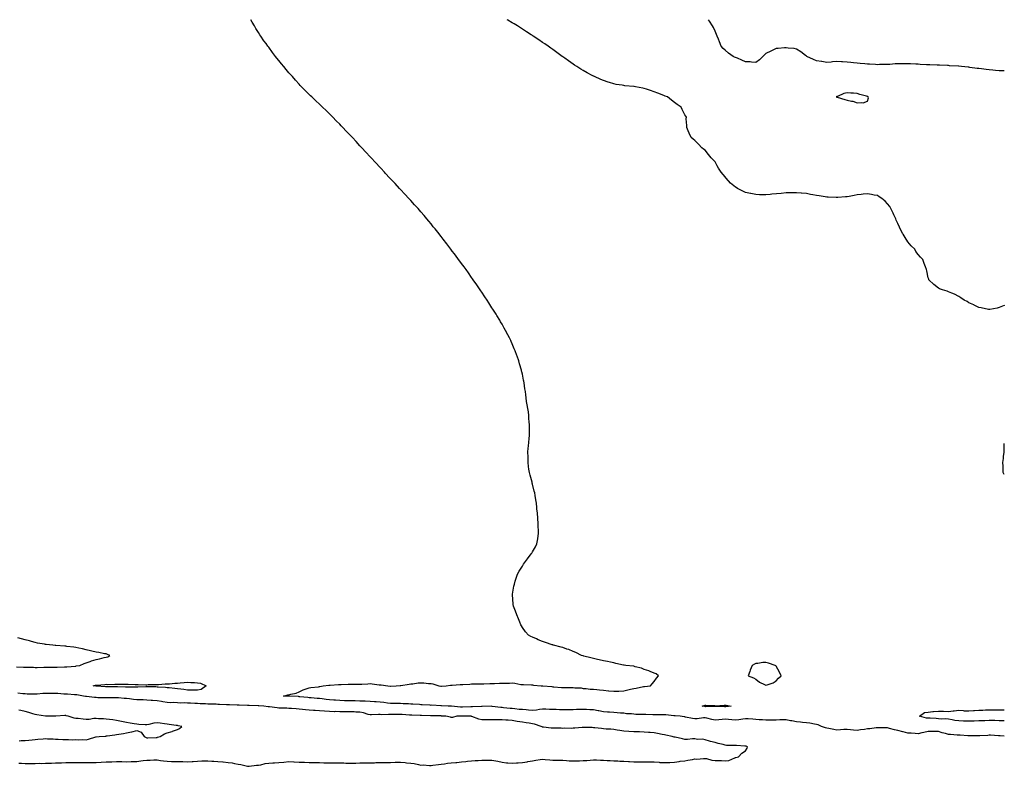
# Model space of a CAD drawing. Units: inches. Extents: x 942083 to 944723, y 7297898 to 7300538.
# Drawn here: x 943753 to 944723, y 7299803 to 7300538 of the extents above; entities that cross this region are included whole.
import ezdxf

# ---------------------------------------------------------------- set-up
doc = ezdxf.new("R2010")
doc.units = ezdxf.units.IN
doc.header["$MEASUREMENT"] = 0
doc.layers.add('Contour_94207297', color=7, linetype='Continuous', true_color=0xf240a1)

msp = doc.modelspace()

# ---------------------------------------------------------------- linework, layer by layer
at = {"layer": 'Contour_94207297'}
for points in [[(944723, 7299832.4, 3241), (944718.78, 7299832.65, 3241), (944718.05, 7299832.71, 3241), (944717.21, 7299832.76, 3241), (944709.33, 7299833.2, 3241), (944708.05, 7299833.27, 3241), (944706.82, 7299833.15, 3241), (944698.99, 7299832.86, 3241), (944698.05, 7299832.78, 3241), (944697.22, 7299832.75, 3241), (944688.89, 7299832.76, 3241), (944688.05, 7299832.73, 3241), (944687.18, 7299832.79, 3241), (944679.39, 7299833.26, 3241), (944678.05, 7299833.34, 3241), (944676.45, 7299833.52, 3241), (944670.01, 7299833.88, 3241), (944668.05, 7299834.14, 3241), (944665, 7299834.97, 3241), (944661.83, 7299835.7, 3241), (944658.05, 7299836.85, 3241), (944653.08, 7299836.95, 3241), (944653, 7299836.97, 3241), (944648.05, 7299837.11, 3241), (944643.85, 7299836.12, 3241), (944641.75, 7299835.62, 3241), (944638.05, 7299834.75, 3241), (944635.02, 7299834.95, 3241), (944631.36, 7299835.23, 3241), (944628.05, 7299835.45, 3241), (944623.34, 7299836.63, 3241), (944622.87, 7299836.74, 3241), (944618.05, 7299837.96, 3241), (944614.89, 7299838.76, 3241), (944610.02, 7299839.95, 3241), (944608.05, 7299840.44, 3241), (944606.59, 7299840.46, 3241), (944599.38, 7299840.59, 3241), (944598.05, 7299840.6, 3241), (944596.73, 7299840.6, 3241), (944590.51, 7299839.46, 3241), (944588.05, 7299839.46, 3241), (944585.19, 7299839.06, 3241), (944581.43, 7299838.54, 3241), (944578.05, 7299838.05, 3241), (944574.51, 7299838.38, 3241), (944571.38, 7299838.59, 3241), (944568.05, 7299838.88, 3241), (944564.95, 7299838.82, 3241), (944561.52, 7299838.45, 3241), (944558.05, 7299838.4, 3241), (944555.07, 7299838.94, 3241), (944549.99, 7299839.98, 3241), (944548.05, 7299840.35, 3241), (944546.68, 7299840.55, 3241), (944542.92, 7299841.92, 3241), (944539.54, 7299843.41, 3241), (944538.05, 7299843.84, 3241), (944535.8, 7299844.17, 3241), (944531.37, 7299845.24, 3241), (944528.05, 7299845.62, 3241), (944524.01, 7299845.96, 3241), (944522.15, 7299846.02, 3241), (944518.05, 7299846.41, 3241), (944513.45, 7299847.32, 3241), (944512.45, 7299847.52, 3241), (944508.05, 7299848.38, 3241), (944504.44, 7299848.31, 3241), (944501.63, 7299848.34, 3241), (944498.05, 7299848.25, 3241), (944494.41, 7299848.28, 3241), (944491.79, 7299848.18, 3241), (944488.05, 7299848.21, 3241), (944484.7, 7299848.57, 3241), (944481.39, 7299848.58, 3241), (944478.05, 7299848.88, 3241), (944475.13, 7299849, 3241), (944470.52, 7299849.45, 3241), (944468.05, 7299849.56, 3241), (944465.37, 7299849.24, 3241), (944461.51, 7299848.46, 3241), (944458.05, 7299848.13, 3241), (944454.48, 7299848.35, 3241), (944451.13, 7299848.84, 3241), (944448.05, 7299849.07, 3241), (944444.98, 7299848.85, 3241), (944441.54, 7299848.43, 3241), (944438.05, 7299848.23, 3241), (944434.85, 7299848.72, 3241), (944429.81, 7299850.16, 3241), (944428.05, 7299850.5, 3241), (944426.52, 7299850.39, 3241), (944420.46, 7299849.51, 3241), (944418.05, 7299849.35, 3241), (944415.79, 7299849.66, 3241), (944408.8, 7299851.17, 3241), (944408.05, 7299851.29, 3241), (944407.49, 7299851.36, 3241), (944403.66, 7299851.92, 3241), (944398.56, 7299852.43, 3241), (944398.05, 7299852.46, 3241), (944397.47, 7299852.5, 3241), (944389.39, 7299853.26, 3241), (944388.05, 7299853.33, 3241), (944386.68, 7299853.29, 3241), (944379.62, 7299853.49, 3241), (944378.05, 7299853.44, 3241), (944376.51, 7299853.46, 3241), (944369.78, 7299853.65, 3241), (944368.05, 7299853.67, 3241), (944366.22, 7299853.75, 3241), (944359.92, 7299853.8, 3241), (944358.05, 7299853.88, 3241), (944355.76, 7299854.21, 3241), (944350.62, 7299854.49, 3241), (944348.05, 7299854.94, 3241), (944344.82, 7299855.15, 3241), (944341.62, 7299855.49, 3241), (944338.05, 7299855.71, 3241), (944334.03, 7299855.94, 3241), (944332.05, 7299855.92, 3241), (944328.05, 7299856.19, 3241), (944323.43, 7299857.3, 3241), (944322.6, 7299857.37, 3241), (944318.05, 7299858.21, 3241), (944314.47, 7299858.34, 3241), (944311.41, 7299858.56, 3241), (944308.05, 7299858.68, 3241), (944304.76, 7299858.63, 3241), (944301.46, 7299858.51, 3241), (944298.05, 7299858.45, 3241), (944294.56, 7299858.43, 3241), (944291.59, 7299858.38, 3241), (944288.05, 7299858.37, 3241), (944284.56, 7299858.43, 3241), (944281.41, 7299858.56, 3241), (944278.05, 7299858.64, 3241), (944274.83, 7299858.7, 3241), (944271.04, 7299858.93, 3241), (944268.05, 7299859, 3241), (944264.84, 7299858.71, 3241), (944261.92, 7299858.05, 3241), (944258.05, 7299857.79, 3241), (944254.17, 7299858.04, 3241), (944251.73, 7299858.24, 3241), (944248.05, 7299858.49, 3241), (944244.93, 7299858.8, 3241), (944240.6, 7299859.37, 3241), (944238.05, 7299859.63, 3241), (944235.9, 7299859.77, 3241), (944229.53, 7299860.44, 3241), (944228.05, 7299860.53, 3241), (944226.76, 7299860.63, 3241), (944218.23, 7299861.74, 3241), (944218.05, 7299861.76, 3241), (944217.89, 7299861.76, 3241), (944208.31, 7299861.66, 3241), (944207.79, 7299861.66, 3241), (944198.76, 7299861.21, 3241), (944198.05, 7299861.23, 3241), (944197.36, 7299861.23, 3241), (944188.99, 7299860.98, 3241), (944188.05, 7299860.98, 3241), (944187.12, 7299860.99, 3241), (944178.2, 7299861.77, 3241), (944178.05, 7299861.77, 3241), (944177.91, 7299861.78, 3241), (944175.02, 7299861.92, 3241), (944168.47, 7299862.34, 3241), (944168.05, 7299862.34, 3241), (944167.65, 7299862.32, 3241), (944158.89, 7299862.76, 3241), (944158.05, 7299862.73, 3241), (944157.22, 7299862.75, 3241), (944149.39, 7299863.26, 3241), (944148.05, 7299863.3, 3241), (944146.57, 7299863.4, 3241), (944139.99, 7299863.86, 3241), (944138.05, 7299864, 3241), (944135.84, 7299864.13, 3241), (944130.49, 7299864.36, 3241), (944128.05, 7299864.51, 3241), (944125.48, 7299864.49, 3241), (944120.61, 7299864.48, 3241), (944118.05, 7299864.46, 3241), (944115.12, 7299864.85, 3241), (944111.52, 7299865.39, 3241), (944108.05, 7299865.83, 3241), (944103.88, 7299866.09, 3241), (944102.37, 7299866.24, 3241), (944098.05, 7299866.48, 3241), (944093.27, 7299866.7, 3241), (944092.84, 7299866.71, 3241), (944088.05, 7299866.94, 3241), (944083.18, 7299867.05, 3241), (944082.91, 7299867.06, 3241), (944078.05, 7299867.16, 3241), (944073.38, 7299867.25, 3241), (944072.7, 7299867.27, 3241), (944068.05, 7299867.36, 3241), (944063.81, 7299867.68, 3241), (944062.13, 7299867.84, 3241), (944058.05, 7299868.16, 3241), (944054.66, 7299868.53, 3241), (944050.82, 7299869.15, 3241), (944048.05, 7299869.48, 3241), (944045.76, 7299869.63, 3241), (944039.85, 7299870.12, 3241), (944038.05, 7299870.25, 3241), (944036.51, 7299870.38, 3241), (944028.76, 7299871.21, 3241), (944028.05, 7299871.27, 3241), (944027.42, 7299871.3, 3241), (944018.32, 7299871.65, 3241), (944018.05, 7299871.67, 3241), (944017.81, 7299871.68, 3241), (944012.75, 7299871.92, 3241), (944016.97, 7299873, 3241), (944018.05, 7299873.19, 3241), (944019.84, 7299873.71, 3241), (944025.13, 7299874.84, 3241), (944028.05, 7299875.89, 3241), (944032.05, 7299877.92, 3241), (944034.97, 7299878.84, 3241), (944038.05, 7299880.05, 3241), (944039.54, 7299880.43, 3241), (944047.18, 7299881.05, 3241), (944048.05, 7299881.22, 3241), (944048.55, 7299881.42, 3241), (944051.8, 7299881.92, 3241), (944057.43, 7299882.54, 3241), (944058.05, 7299882.56, 3241), (944058.73, 7299882.6, 3241), (944066.77, 7299883.2, 3241), (944068.05, 7299883.28, 3241), (944069.44, 7299883.31, 3241), (944076.44, 7299883.53, 3241), (944078.05, 7299883.57, 3241), (944079.71, 7299883.58, 3241), (944086.37, 7299883.6, 3241), (944088.05, 7299883.6, 3241), (944089.77, 7299883.64, 3241), (944095.9, 7299884.07, 3241), (944098.05, 7299884.12, 3241), (944100.08, 7299883.95, 3241), (944106.94, 7299883.03, 3241), (944108.05, 7299882.93, 3241), (944109.01, 7299882.88, 3241), (944115.39, 7299881.92, 3241), (944117.82, 7299881.69, 3241), (944118.05, 7299881.7, 3241), (944118.27, 7299881.7, 3241), (944123.82, 7299881.92, 3241), (944127.75, 7299882.22, 3241), (944128.05, 7299882.25, 3241), (944128.42, 7299882.29, 3241), (944136.36, 7299883.61, 3241), (944138.05, 7299883.76, 3241), (944140.06, 7299883.93, 3241), (944145.21, 7299884.76, 3241), (944148.05, 7299884.97, 3241), (944150.91, 7299884.78, 3241), (944155.67, 7299884.3, 3241), (944158.05, 7299884.15, 3241), (944159.94, 7299883.81, 3241), (944165.7, 7299881.92, 3241), (944167.7, 7299881.57, 3241), (944168.05, 7299881.51, 3241), (944168.46, 7299881.51, 3241), (944173.05, 7299881.92, 3241), (944177.34, 7299882.63, 3241), (944178.05, 7299882.7, 3241), (944178.89, 7299882.76, 3241), (944186.85, 7299883.12, 3241), (944188.05, 7299883.2, 3241), (944189.44, 7299883.31, 3241), (944196.32, 7299883.65, 3241), (944198.05, 7299883.79, 3241), (944199.95, 7299883.82, 3241), (944206.07, 7299883.9, 3241), (944208.05, 7299883.94, 3241), (944210.2, 7299884.07, 3241), (944215.88, 7299884.09, 3241), (944218.05, 7299884.22, 3241), (944220.52, 7299884.39, 3241), (944225.52, 7299884.45, 3241), (944228.05, 7299884.64, 3241), (944230.81, 7299884.68, 3241), (944235.28, 7299884.69, 3241), (944238.05, 7299884.74, 3241), (944240.65, 7299884.52, 3241), (944246.65, 7299883.32, 3241), (944248.05, 7299883.16, 3241), (944249.24, 7299883.11, 3241), (944257.08, 7299882.89, 3241), (944258.05, 7299882.85, 3241), (944258.88, 7299882.75, 3241), (944266.54, 7299881.92, 3241), (944267.99, 7299881.86, 3241), (944268.05, 7299881.86, 3241), (944268.12, 7299881.85, 3241), (944277.26, 7299881.13, 3241), (944278.05, 7299881.03, 3241), (944279.05, 7299880.92, 3241), (944286.57, 7299880.44, 3241), (944288.05, 7299880.25, 3241), (944289.7, 7299880.27, 3241), (944296.57, 7299880.44, 3241), (944298.05, 7299880.46, 3241), (944299.85, 7299880.12, 3241), (944305.98, 7299879.85, 3241), (944308.05, 7299879.29, 3241), (944310.79, 7299879.18, 3241), (944314.95, 7299878.82, 3241), (944318.05, 7299878.71, 3241), (944321.59, 7299878.38, 3241), (944324.16, 7299878.03, 3241), (944328.05, 7299877.7, 3241), (944332.8, 7299877.17, 3241), (944333.24, 7299877.11, 3241), (944338.05, 7299876.62, 3241), (944342.9, 7299876.77, 3241), (944343.19, 7299876.78, 3241), (944348.05, 7299876.93, 3241), (944351.97, 7299878, 3241), (944354.78, 7299878.65, 3241), (944358.05, 7299879.48, 3241), (944360.18, 7299879.79, 3241), (944367.44, 7299881.31, 3241), (944368.05, 7299881.41, 3241), (944368.54, 7299881.43, 3241), (944374.23, 7299881.92, 3241), (944376.12, 7299883.85, 3241), (944378.05, 7299886.06, 3241), (944380.34, 7299889.63, 3241), (944382.07, 7299891.92, 3241), (944379.77, 7299893.64, 3241), (944378.05, 7299894.39, 3241), (944373.95, 7299896.02, 3241), (944372.71, 7299896.58, 3241), (944368.05, 7299898.11, 3241), (944365.5, 7299899.37, 3241), (944359.19, 7299900.78, 3241), (944358.05, 7299901.17, 3241), (944357.43, 7299901.3, 3241), (944349.93, 7299901.92, 3241), (944348.33, 7299902.2, 3241), (944348.05, 7299902.24, 3241), (944347.63, 7299902.34, 3241), (944340.19, 7299904.06, 3241), (944338.05, 7299904.53, 3241), (944334.8, 7299905.17, 3241), (944331.88, 7299905.75, 3241), (944328.05, 7299906.49, 3241), (944323.73, 7299907.6, 3241), (944321.99, 7299907.98, 3241), (944318.05, 7299908.93, 3241), (944315.69, 7299909.56, 3241), (944308.77, 7299911.2, 3241), (944308.05, 7299911.38, 3241), (944307.67, 7299911.54, 3241), (944306.37, 7299911.92, 3241), (944300.84, 7299914.71, 3241), (944298.05, 7299915.77, 3241), (944293.74, 7299917.61, 3241), (944291.76, 7299918.21, 3241), (944288.05, 7299919.56, 3241), (944286.23, 7299920.1, 3241), (944278.85, 7299921.92, 3241), (944278.29, 7299922.16, 3241), (944278.05, 7299922.26, 3241), (944277.53, 7299922.44, 3241), (944270.88, 7299924.75, 3241), (944268.05, 7299925.72, 3241), (944263.5, 7299927.37, 3241), (944261.86, 7299928.11, 3241), (944258.05, 7299929.72, 3241), (944256.56, 7299930.43, 3241), (944254.24, 7299931.92, 3241), (944251.21, 7299935.08, 3241), (944248.05, 7299939.32, 3241), (944247.05, 7299940.92, 3241), (944246.56, 7299941.92, 3241), (944245.48, 7299944.49, 3241), (944244.11, 7299947.98, 3241), (944242.45, 7299951.92, 3241), (944241.45, 7299955.32, 3241), (944239.44, 7299960.53, 3241), (944238.96, 7299961.92, 3241), (944238.93, 7299962.8, 3241), (944238.26, 7299971.71, 3241), (944238.25, 7299971.92, 3241), (944238.28, 7299972.15, 3241), (944239.77, 7299980.2, 3241), (944240.15, 7299981.92, 3241), (944241.05, 7299984.92, 3241), (944241.99, 7299987.98, 3241), (944243.25, 7299991.92, 3241), (944245.01, 7299994.96, 3241), (944248.05, 7299999.92, 3241), (944248.82, 7300001.15, 3241), (944249.27, 7300001.92, 3241), (944253.05, 7300006.92, 3241), (944256.86, 7300011.92, 3241), (944257.32, 7300012.65, 3241), (944258.05, 7300013.99, 3241), (944261, 7300018.97, 3241), (944262.39, 7300021.92, 3241), (944263.28, 7300026.69, 3241), (944263.32, 7300027.19, 3241), (944264.01, 7300031.92, 3241), (944263.87, 7300036.1, 3241), (944263.74, 7300037.61, 3241), (944263.66, 7300041.92, 3241), (944263.35, 7300046.62, 3241), (944263.28, 7300047.15, 3241), (944262.89, 7300051.92, 3241), (944262.46, 7300056.33, 3241), (944262.38, 7300057.59, 3241), (944261.96, 7300061.92, 3241), (944261.35, 7300065.22, 3241), (944260.7, 7300069.27, 3241), (944260.26, 7300071.92, 3241), (944259.81, 7300073.68, 3241), (944258.05, 7300080.52, 3241), (944257.77, 7300081.64, 3241), (944257.7, 7300081.92, 3241), (944257.58, 7300082.39, 3241), (944255.67, 7300089.54, 3241), (944255.05, 7300091.92, 3241), (944254.56, 7300095.41, 3241), (944254.19, 7300098.06, 3241), (944253.62, 7300101.92, 3241), (944253.62, 7300107.49, 3241), (944253.6, 7300111.92, 3241), (944253.9, 7300116.07, 3241), (944254.09, 7300117.96, 3241), (944254.44, 7300121.92, 3241), (944254.7, 7300125.27, 3241), (944255.02, 7300128.89, 3241), (944255.25, 7300131.92, 3241), (944255.1, 7300134.87, 3241), (944255.05, 7300138.92, 3241), (944254.87, 7300141.92, 3241), (944254.57, 7300145.4, 3241), (944254.4, 7300148.27, 3241), (944254.01, 7300151.92, 3241), (944253.22, 7300156.75, 3241), (944253.18, 7300157.05, 3241), (944252.28, 7300161.92, 3241), (944251.82, 7300165.69, 3241), (944251.41, 7300168.56, 3241), (944250.99, 7300171.92, 3241), (944250.62, 7300174.49, 3241), (944249.75, 7300180.22, 3241), (944249.51, 7300181.92, 3241), (944249.27, 7300183.14, 3241), (944248.05, 7300188.84, 3241), (944247.47, 7300191.34, 3241), (944247.35, 7300191.92, 3241), (944247.05, 7300192.92, 3241), (944245.36, 7300199.23, 3241), (944244.59, 7300201.92, 3241), (944242.84, 7300206.71, 3241), (944242.58, 7300207.39, 3241), (944240.89, 7300211.92, 3241), (944240.09, 7300213.96, 3241), (944238.05, 7300218.82, 3241), (944237.11, 7300220.98, 3241), (944236.65, 7300221.92, 3241), (944235.23, 7300224.74, 3241), (944233.76, 7300227.63, 3241), (944231.46, 7300231.92, 3241), (944230.27, 7300234.14, 3241), (944228.05, 7300237.99, 3241), (944226.62, 7300240.49, 3241), (944225.76, 7300241.92, 3241), (944222.84, 7300246.71, 3241), (944222.11, 7300247.86, 3241), (944219.56, 7300251.92, 3241), (944218.98, 7300252.85, 3241), (944218.05, 7300254.33, 3241), (944215.12, 7300258.99, 3241), (944213.28, 7300261.92, 3241), (944211.17, 7300265.05, 3241), (944208.05, 7300269.67, 3241), (944207.13, 7300271, 3241), (944206.54, 7300271.92, 3241), (944203.05, 7300276.92, 3241), (944199.64, 7300281.92, 3241), (944199, 7300282.87, 3241), (944198.05, 7300284.21, 3241), (944194.83, 7300288.7, 3241), (944192.58, 7300291.92, 3241), (944190.62, 7300294.49, 3241), (944188.05, 7300298.01, 3241), (944186.38, 7300300.25, 3241), (944185.18, 7300301.92, 3241), (944182.13, 7300306, 3241), (944178.05, 7300311.46, 3241), (944177.85, 7300311.72, 3241), (944177.7, 7300311.92, 3241), (944176.55, 7300313.42, 3241), (944173.51, 7300317.38, 3241), (944170.09, 7300321.92, 3241), (944169.17, 7300323.04, 3241), (944168.05, 7300324.53, 3241), (944164.74, 7300328.61, 3241), (944162.12, 7300331.92, 3241), (944160.27, 7300334.14, 3241), (944158.05, 7300336.85, 3241), (944155.75, 7300339.62, 3241), (944153.86, 7300341.92, 3241), (944151.21, 7300345.08, 3241), (944148.05, 7300348.77, 3241), (944146.56, 7300350.43, 3241), (944145.25, 7300351.92, 3241), (944141.78, 7300355.65, 3241), (944138.05, 7300359.89, 3241), (944137.09, 7300360.96, 3241), (944136.22, 7300361.92, 3241), (944132.24, 7300366.11, 3241), (944128.05, 7300370.62, 3241), (944127.42, 7300371.29, 3241), (944126.86, 7300371.92, 3241), (944122.68, 7300376.55, 3241), (944118.05, 7300381.4, 3241), (944117.8, 7300381.67, 3241), (944117.57, 7300381.92, 3241), (944112.99, 7300386.86, 3241), (944112.05, 7300387.92, 3241), (944108.51, 7300391.92, 3241), (944108.28, 7300392.15, 3241), (944108.05, 7300392.42, 3241), (944103.36, 7300397.23, 3241), (944099.1, 7300401.92, 3241), (944098.58, 7300402.45, 3241), (944098.05, 7300403.01, 3241), (944093.66, 7300407.53, 3241), (944089.76, 7300411.92, 3241), (944088.93, 7300412.8, 3241), (944088.05, 7300413.78, 3241), (944084.12, 7300417.99, 3241), (944080.55, 7300421.92, 3241), (944079.33, 7300423.2, 3241), (944078.05, 7300424.61, 3241), (944074.48, 7300428.35, 3241), (944071.23, 7300431.92, 3241), (944069.62, 7300433.49, 3241), (944068.05, 7300435.1, 3241), (944064.64, 7300438.51, 3241), (944061.38, 7300441.92, 3241), (944059.66, 7300443.53, 3241), (944058.05, 7300445.14, 3241), (944054.59, 7300448.46, 3241), (944051.2, 7300451.92, 3241), (944049.54, 7300453.41, 3241), (944048.05, 7300454.85, 3241), (944044.37, 7300458.24, 3241), (944040.68, 7300461.92, 3241), (944039.29, 7300463.16, 3241), (944038.05, 7300464.35, 3241), (944034.19, 7300468.06, 3241), (944030.48, 7300471.92, 3241), (944029.24, 7300473.11, 3241), (944028.05, 7300474.39, 3241), (944024.47, 7300478.34, 3241), (944021.44, 7300481.92, 3241), (944019.81, 7300483.68, 3241), (944018.05, 7300485.71, 3241), (944015.17, 7300489.04, 3241), (944012.88, 7300491.92, 3241), (944010.64, 7300494.51, 3241), (944008.05, 7300497.75, 3241), (944006.19, 7300500.06, 3241), (944004.87, 7300501.92, 3241), (944001.85, 7300505.72, 3241), (943998.05, 7300510.94, 3241), (943997.64, 7300511.51, 3241), (943997.37, 7300511.92, 3241), (943995.55, 7300514.42, 3241), (943993.43, 7300517.3, 3241), (943990.3, 7300521.92, 3241), (943989.37, 7300523.24, 3241), (943988.05, 7300525.29, 3241), (943985.43, 7300529.3, 3241), (943983.94, 7300531.92, 3241), (943981.74, 7300535.61, 3241), (943980.45, 7300538, 3241)], [(944723, 7300256.72, 3240), (944722.76, 7300256.63, 3240), (944718.05, 7300254.46, 3240), (944716.05, 7300253.92, 3240), (944708.76, 7300252.63, 3240), (944708.05, 7300252.49, 3240), (944707.36, 7300252.61, 3240), (944700.28, 7300254.15, 3240), (944698.05, 7300254.49, 3240), (944693.14, 7300257.01, 3240), (944692.84, 7300257.13, 3240), (944688.05, 7300259.3, 3240), (944686.48, 7300260.35, 3240), (944683.54, 7300261.92, 3240), (944680.31, 7300264.18, 3240), (944678.05, 7300265.34, 3240), (944673.76, 7300267.63, 3240), (944671.44, 7300268.53, 3240), (944668.05, 7300270, 3240), (944666.67, 7300270.54, 3240), (944662.11, 7300271.92, 3240), (944659.23, 7300273.1, 3240), (944658.05, 7300273.59, 3240), (944653.41, 7300277.28, 3240), (944648.76, 7300281.92, 3240), (944648.53, 7300282.4, 3240), (944648.05, 7300283.92, 3240), (944646.66, 7300290.53, 3240), (944646.48, 7300291.92, 3240), (944645.48, 7300294.49, 3240), (944644.03, 7300297.9, 3240), (944642.59, 7300301.92, 3240), (944640.35, 7300304.22, 3240), (944638.05, 7300306.8, 3240), (944635.94, 7300309.81, 3240), (944634.72, 7300311.92, 3240), (944631.33, 7300315.2, 3240), (944628.05, 7300319.31, 3240), (944626.96, 7300320.83, 3240), (944626.37, 7300321.92, 3240), (944623.25, 7300326.72, 3240), (944623.09, 7300326.96, 3240), (944620.39, 7300331.92, 3240), (944619.65, 7300333.52, 3240), (944618.05, 7300337.22, 3240), (944616.59, 7300340.46, 3240), (944616, 7300341.92, 3240), (944614.24, 7300345.73, 3240), (944613.51, 7300347.38, 3240), (944611.3, 7300351.92, 3240), (944610.08, 7300353.95, 3240), (944608.05, 7300356.78, 3240), (944605.45, 7300359.32, 3240), (944602.24, 7300361.92, 3240), (944599.83, 7300363.7, 3240), (944598.05, 7300364.73, 3240), (944594.63, 7300365.34, 3240), (944592.04, 7300365.91, 3240), (944588.05, 7300366.53, 3240), (944583.95, 7300366.02, 3240), (944582, 7300365.87, 3240), (944578.05, 7300365.42, 3240), (944575.12, 7300364.85, 3240), (944570.12, 7300363.99, 3240), (944568.05, 7300363.6, 3240), (944566.51, 7300363.46, 3240), (944558.96, 7300362.83, 3240), (944558.05, 7300362.74, 3240), (944557.18, 7300362.79, 3240), (944549.39, 7300363.26, 3240), (944548.05, 7300363.34, 3240), (944546.36, 7300363.61, 3240), (944540.68, 7300364.55, 3240), (944538.05, 7300364.99, 3240), (944534.36, 7300365.61, 3240), (944532.13, 7300366, 3240), (944528.05, 7300366.71, 3240), (944523.25, 7300367.12, 3240), (944522.83, 7300367.14, 3240), (944518.05, 7300367.58, 3240), (944513.64, 7300367.51, 3240), (944512.52, 7300367.45, 3240), (944508.05, 7300367.36, 3240), (944503.07, 7300366.9, 3240), (944503.02, 7300366.89, 3240), (944493.87, 7300366.1, 3240), (944492.11, 7300365.98, 3240), (944488.05, 7300365.62, 3240), (944484.32, 7300365.65, 3240), (944481.79, 7300365.66, 3240), (944478.05, 7300365.69, 3240), (944473.27, 7300366.7, 3240), (944472.89, 7300366.76, 3240), (944468.05, 7300367.82, 3240), (944465.22, 7300369.09, 3240), (944460.03, 7300371.92, 3240), (944458.75, 7300372.62, 3240), (944458.05, 7300373.1, 3240), (944453.26, 7300377.13, 3240), (944448.95, 7300381.92, 3240), (944448.55, 7300382.42, 3240), (944448.05, 7300383.14, 3240), (944444.09, 7300387.96, 3240), (944441.42, 7300391.92, 3240), (944440.17, 7300394.04, 3240), (944438.05, 7300397.87, 3240), (944436, 7300399.87, 3240), (944434.09, 7300401.92, 3240), (944431.43, 7300405.3, 3240), (944428.05, 7300409.57, 3240), (944426.68, 7300410.55, 3240), (944424.92, 7300411.92, 3240), (944421.55, 7300415.42, 3240), (944418.05, 7300418.91, 3240), (944416.33, 7300420.2, 3240), (944414.36, 7300421.92, 3240), (944412.44, 7300426.31, 3240), (944411.51, 7300428.46, 3240), (944410, 7300431.92, 3240), (944410.09, 7300433.96, 3240), (944409.63, 7300440.34, 3240), (944409.69, 7300441.92, 3240), (944409.09, 7300442.96, 3240), (944408.05, 7300444.22, 3240), (944405.67, 7300449.54, 3240), (944404.51, 7300451.92, 3240), (944400.64, 7300454.51, 3240), (944398.05, 7300456.54, 3240), (944394.99, 7300458.86, 3240), (944390.97, 7300461.92, 3240), (944388.9, 7300462.77, 3240), (944388.05, 7300463.17, 3240), (944385.99, 7300463.98, 3240), (944381.71, 7300465.58, 3240), (944378.05, 7300467.07, 3240), (944374.37, 7300468.24, 3240), (944370.4, 7300469.57, 3240), (944368.05, 7300470.35, 3240), (944366.67, 7300470.54, 3240), (944359.51, 7300471.92, 3240), (944358.24, 7300472.11, 3240), (944358.05, 7300472.14, 3240), (944357.79, 7300472.18, 3240), (944349.13, 7300473, 3240), (944348.05, 7300473.17, 3240), (944346.53, 7300473.44, 3240), (944340.42, 7300474.29, 3240), (944338.05, 7300474.74, 3240), (944333.86, 7300476.11, 3240), (944332.62, 7300476.49, 3240), (944328.05, 7300478.04, 3240), (944325.31, 7300479.18, 3240), (944319.25, 7300481.92, 3240), (944318.41, 7300482.28, 3240), (944318.05, 7300482.45, 3240), (944316.93, 7300483.04, 3240), (944311.83, 7300485.7, 3240), (944308.05, 7300487.85, 3240), (944305.56, 7300489.43, 3240), (944301.82, 7300491.92, 3240), (944299.51, 7300493.38, 3240), (944298.05, 7300494.35, 3240), (944293.59, 7300497.46, 3240), (944289.82, 7300500.15, 3240), (944288.05, 7300501.41, 3240), (944287.76, 7300501.63, 3240), (944287.37, 7300501.92, 3240), (944281.94, 7300505.81, 3240), (944278.05, 7300508.59, 3240), (944276.11, 7300509.98, 3240), (944273.36, 7300511.92, 3240), (944270.21, 7300514.08, 3240), (944268.05, 7300515.54, 3240), (944264.25, 7300518.12, 3240), (944258.73, 7300521.92, 3240), (944258.32, 7300522.19, 3240), (944258.05, 7300522.37, 3240), (944256.8, 7300523.17, 3240), (944252.23, 7300526.1, 3240), (944248.05, 7300528.79, 3240), (944246.15, 7300530.02, 3240), (944243.11, 7300531.92, 3240), (944239.97, 7300533.84, 3240), (944238.05, 7300535.02, 3240), (944233.76, 7300537.63, 3240), (944233.15, 7300538, 3240)], [(944723, 7300487.61, 3239), (944722.37, 7300487.6, 3239), (944718.05, 7300487.7, 3239), (944714.19, 7300488.06, 3239), (944711.77, 7300488.2, 3239), (944708.05, 7300488.52, 3239), (944705.08, 7300488.95, 3239), (944700.49, 7300489.48, 3239), (944698.05, 7300489.81, 3239), (944696.2, 7300490.07, 3239), (944688.92, 7300491.05, 3239), (944688.05, 7300491.18, 3239), (944687.38, 7300491.25, 3239), (944680.94, 7300491.92, 3239), (944678.32, 7300492.19, 3239), (944678.05, 7300492.22, 3239), (944677.73, 7300492.24, 3239), (944668.84, 7300492.71, 3239), (944668.05, 7300492.78, 3239), (944667.12, 7300492.85, 3239), (944659.2, 7300493.07, 3239), (944658.05, 7300493.16, 3239), (944656.72, 7300493.25, 3239), (944649.58, 7300493.45, 3239), (944648.05, 7300493.55, 3239), (944646.34, 7300493.63, 3239), (944640.11, 7300493.98, 3239), (944638.05, 7300494.08, 3239), (944635.81, 7300494.16, 3239), (944630.63, 7300494.5, 3239), (944628.05, 7300494.59, 3239), (944625.41, 7300494.56, 3239), (944620.8, 7300494.67, 3239), (944618.05, 7300494.64, 3239), (944615.54, 7300494.43, 3239), (944610.07, 7300493.94, 3239), (944608.05, 7300493.77, 3239), (944606.24, 7300493.73, 3239), (944599.87, 7300493.74, 3239), (944598.05, 7300493.71, 3239), (944596.19, 7300493.78, 3239), (944590.29, 7300494.16, 3239), (944588.05, 7300494.23, 3239), (944585.54, 7300494.43, 3239), (944581.03, 7300494.9, 3239), (944578.05, 7300495.12, 3239), (944574.5, 7300495.47, 3239), (944571.88, 7300495.75, 3239), (944568.05, 7300496.15, 3239), (944563.58, 7300496.39, 3239), (944562.54, 7300496.41, 3239), (944558.05, 7300496.68, 3239), (944553.58, 7300496.39, 3239), (944552.35, 7300496.22, 3239), (944548.05, 7300495.91, 3239), (944543.29, 7300496.68, 3239), (944542.86, 7300496.73, 3239), (944538.05, 7300497.55, 3239), (944534.97, 7300498.84, 3239), (944528.47, 7300501.92, 3239), (944528.22, 7300502.09, 3239), (944528.05, 7300502.19, 3239), (944527.07, 7300502.9, 3239), (944522.45, 7300506.32, 3239), (944518.05, 7300509, 3239), (944515.76, 7300509.63, 3239), (944509.89, 7300510.08, 3239), (944508.05, 7300510.45, 3239), (944506.48, 7300510.35, 3239), (944500.3, 7300509.67, 3239), (944498.05, 7300509.54, 3239), (944493.52, 7300507.39, 3239), (944492.88, 7300507.09, 3239), (944488.05, 7300504.75, 3239), (944486.64, 7300503.33, 3239), (944485.1, 7300501.92, 3239), (944481.59, 7300498.38, 3239), (944478.05, 7300495.91, 3239), (944473.77, 7300496.2, 3239), (944472.54, 7300496.41, 3239), (944468.05, 7300496.66, 3239), (944464.4, 7300498.27, 3239), (944459.93, 7300500.04, 3239), (944458.05, 7300500.82, 3239), (944457.2, 7300501.07, 3239), (944455.75, 7300501.92, 3239), (944451.25, 7300505.12, 3239), (944448.05, 7300507.93, 3239), (944445.78, 7300509.65, 3239), (944443.99, 7300511.92, 3239), (944442.32, 7300516.19, 3239), (944441.23, 7300518.74, 3239), (944439.93, 7300521.92, 3239), (944439.48, 7300523.35, 3239), (944438.05, 7300526.83, 3239), (944436.31, 7300530.18, 3239), (944435.33, 7300531.92, 3239), (944432.6, 7300536.47, 3239), (944431.52, 7300538, 3239)], [(944723, 7300090.18, 3240), (944721.88, 7300091.92, 3240), (944721.88, 7300095.75, 3240), (944721.8, 7300098.17, 3240), (944721.68, 7300101.92, 3240), (944722.05, 7300105.92, 3240), (944722.17, 7300107.8, 3240), (944722.72, 7300111.92, 3240), (944722.87, 7300116.74, 3240), (944722.88, 7300117.09, 3240), (944723, 7300120.47, 3240)], [(943749.39, 7299900.58, 3242), (943756.56, 7299900.43, 3242), (943758.05, 7299900.34, 3242), (943759.69, 7299900.28, 3242), (943766.36, 7299900.23, 3242), (943768.05, 7299900.16, 3242), (943769.82, 7299900.15, 3242), (943776.36, 7299900.23, 3242), (943778.05, 7299900.21, 3242), (943779.7, 7299900.27, 3242), (943786.47, 7299900.34, 3242), (943788.05, 7299900.39, 3242), (943789.53, 7299900.44, 3242), (943796.74, 7299900.61, 3242), (943798.05, 7299900.65, 3242), (943799.27, 7299900.7, 3242), (943807.54, 7299901.41, 3242), (943808.05, 7299901.43, 3242), (943808.47, 7299901.5, 3242), (943812.03, 7299901.92, 3242), (943816.07, 7299903.9, 3242), (943818.05, 7299904.73, 3242), (943822.2, 7299906.07, 3242), (943823.47, 7299906.5, 3242), (943828.05, 7299907.96, 3242), (943831.36, 7299908.61, 3242), (943835.85, 7299909.72, 3242), (943838.05, 7299910.2, 3242), (943839.46, 7299910.51, 3242), (943841.59, 7299911.92, 3242), (943839.07, 7299912.94, 3242), (943838.05, 7299913.3, 3242), (943836.38, 7299913.59, 3242), (943830.84, 7299914.71, 3242), (943828.05, 7299915.2, 3242), (943823.81, 7299916.16, 3242), (943822.58, 7299916.45, 3242), (943818.05, 7299917.45, 3242), (943814.47, 7299918.34, 3242), (943811.03, 7299918.94, 3242), (943808.05, 7299919.59, 3242), (943806.03, 7299919.9, 3242), (943799.24, 7299920.73, 3242), (943798.05, 7299920.9, 3242), (943797.08, 7299920.95, 3242), (943788.33, 7299921.64, 3242), (943788.05, 7299921.66, 3242), (943787.8, 7299921.67, 3242), (943785.25, 7299921.92, 3242), (943778.77, 7299922.64, 3242), (943778.05, 7299922.76, 3242), (943777, 7299922.97, 3242), (943770.26, 7299924.13, 3242), (943768.05, 7299924.63, 3242), (943764.38, 7299925.59, 3242), (943762.25, 7299926.12, 3242), (943758.05, 7299927.33, 3242), (943754.38, 7299928.25, 3242), (943750.87, 7299929.1, 3242)], [(943751.87, 7299805.74, 3242), (943754.31, 7299805.66, 3242), (943758.05, 7299805.56, 3242), (943761.72, 7299805.59, 3242), (943764.44, 7299805.53, 3242), (943768.05, 7299805.55, 3242), (943771.76, 7299805.63, 3242), (943774.36, 7299805.61, 3242), (943778.05, 7299805.69, 3242), (943781.96, 7299805.83, 3242), (943784.14, 7299805.83, 3242), (943788.05, 7299805.98, 3242), (943792.28, 7299806.15, 3242), (943793.77, 7299806.2, 3242), (943798.05, 7299806.37, 3242), (943802.49, 7299806.36, 3242), (943803.61, 7299806.36, 3242), (943808.05, 7299806.35, 3242), (943812.43, 7299806.3, 3242), (943813.65, 7299806.32, 3242), (943818.05, 7299806.29, 3242), (943822.46, 7299806.33, 3242), (943823.54, 7299806.43, 3242), (943828.05, 7299806.48, 3242), (943832.94, 7299806.81, 3242), (943833.14, 7299806.83, 3242), (943838.05, 7299807.16, 3242), (943842.72, 7299807.25, 3242), (943843.38, 7299807.25, 3242), (943848.05, 7299807.33, 3242), (943852.69, 7299807.28, 3242), (943853.42, 7299807.29, 3242), (943858.05, 7299807.24, 3242), (943862.61, 7299807.36, 3242), (943863.5, 7299807.37, 3242), (943868.05, 7299807.48, 3242), (943872.03, 7299807.94, 3242), (943874.48, 7299808.35, 3242), (943878.05, 7299808.8, 3242), (943881.12, 7299808.85, 3242), (943885.04, 7299808.91, 3242), (943888.05, 7299808.97, 3242), (943891.41, 7299808.56, 3242), (943894.27, 7299808.14, 3242), (943898.05, 7299807.7, 3242), (943902.41, 7299807.56, 3242), (943903.71, 7299807.58, 3242), (943908.05, 7299807.44, 3242), (943912.66, 7299807.31, 3242), (943913.4, 7299807.27, 3242), (943918.05, 7299807.15, 3242), (943922.57, 7299807.4, 3242), (943923.67, 7299807.54, 3242), (943928.05, 7299807.81, 3242), (943932.04, 7299807.93, 3242), (943934.1, 7299807.97, 3242), (943938.05, 7299808.09, 3242), (943942.1, 7299807.87, 3242), (943943.88, 7299807.75, 3242), (943948.05, 7299807.52, 3242), (943952.91, 7299807.06, 3242), (943953.17, 7299807.04, 3242), (943958.05, 7299806.55, 3242), (943962.12, 7299805.99, 3242), (943964.51, 7299805.46, 3242), (943968.05, 7299804.88, 3242), (943970.62, 7299804.49, 3242), (943977.09, 7299802.88, 3242), (943978.05, 7299802.7, 3242), (943978.92, 7299802.79, 3242), (943986.16, 7299803.81, 3242), (943988.05, 7299803.97, 3242), (943990.42, 7299804.29, 3242), (943994.65, 7299805.32, 3242), (943998.05, 7299805.68, 3242), (944002.15, 7299806.02, 3242), (944003.7, 7299806.27, 3242), (944008.05, 7299806.58, 3242), (944013.05, 7299806.92, 3242), (944013.06, 7299806.93, 3242), (944018.05, 7299807.38, 3242), (944022.85, 7299807.12, 3242), (944023.25, 7299807.12, 3242), (944028.05, 7299806.83, 3242), (944032.8, 7299806.67, 3242), (944033.3, 7299806.67, 3242), (944038.05, 7299806.51, 3242), (944042.53, 7299806.4, 3242), (944043.54, 7299806.43, 3242), (944048.05, 7299806.33, 3242), (944052.34, 7299806.21, 3242), (944053.76, 7299806.21, 3242), (944058.05, 7299806.08, 3242), (944062.19, 7299806.06, 3242), (944063.96, 7299806.01, 3242), (944068.05, 7299805.99, 3242), (944072.09, 7299805.96, 3242), (944074.11, 7299805.86, 3242), (944078.05, 7299805.83, 3242), (944082.02, 7299805.89, 3242), (944084.08, 7299805.89, 3242), (944088.05, 7299805.96, 3242), (944092.17, 7299806.04, 3242), (944093.91, 7299806.06, 3242), (944098.05, 7299806.13, 3242), (944102.4, 7299806.27, 3242), (944103.64, 7299806.33, 3242), (944108.05, 7299806.46, 3242), (944112.62, 7299806.49, 3242), (944113.42, 7299806.55, 3242), (944118.05, 7299806.58, 3242), (944122.78, 7299806.65, 3242), (944123.33, 7299806.64, 3242), (944128.05, 7299806.71, 3242), (944132.52, 7299806.39, 3242), (944133.77, 7299806.2, 3242), (944138.05, 7299805.85, 3242), (944141.45, 7299805.32, 3242), (944145.57, 7299804.4, 3242), (944148.05, 7299803.97, 3242), (944150.14, 7299804.01, 3242), (944156.5, 7299803.47, 3242), (944158.05, 7299803.52, 3242), (944159.88, 7299803.75, 3242), (944165.42, 7299804.55, 3242), (944168.05, 7299804.86, 3242), (944171.36, 7299805.23, 3242), (944174.33, 7299805.64, 3242), (944178.05, 7299806.03, 3242), (944182.63, 7299806.5, 3242), (944183.37, 7299806.6, 3242), (944188.05, 7299807.06, 3242), (944192.42, 7299807.55, 3242), (944193.84, 7299807.71, 3242), (944198.05, 7299808.19, 3242), (944201.65, 7299808.32, 3242), (944204.61, 7299808.48, 3242), (944208.05, 7299808.61, 3242), (944211.26, 7299808.71, 3242), (944214.92, 7299808.8, 3242), (944218.05, 7299808.88, 3242), (944221.93, 7299808.04, 3242), (944223.72, 7299807.59, 3242), (944228.05, 7299806.72, 3242), (944232.34, 7299806.21, 3242), (944233.88, 7299806.09, 3242), (944238.05, 7299805.62, 3242), (944242.16, 7299806.03, 3242), (944243.81, 7299806.16, 3242), (944248.05, 7299806.59, 3242), (944252.73, 7299807.24, 3242), (944253.52, 7299807.39, 3242), (944258.05, 7299808.07, 3242), (944261.34, 7299808.63, 3242), (944265.46, 7299809.33, 3242), (944268.05, 7299809.76, 3242), (944270.43, 7299809.54, 3242), (944275.21, 7299809.08, 3242), (944278.05, 7299808.8, 3242), (944281.28, 7299808.69, 3242), (944284.91, 7299808.78, 3242), (944288.05, 7299808.65, 3242), (944291.51, 7299808.46, 3242), (944294.3, 7299808.17, 3242), (944298.05, 7299807.98, 3242), (944301.81, 7299808.16, 3242), (944304.28, 7299808.15, 3242), (944308.05, 7299808.31, 3242), (944311.44, 7299808.53, 3242), (944315.01, 7299808.88, 3242), (944318.05, 7299809.09, 3242), (944321.06, 7299808.91, 3242), (944324.94, 7299808.81, 3242), (944328.05, 7299808.62, 3242), (944331.53, 7299808.44, 3242), (944334.44, 7299808.31, 3242), (944338.05, 7299808.12, 3242), (944342.04, 7299807.93, 3242), (944343.97, 7299807.84, 3242), (944348.05, 7299807.65, 3242), (944352.53, 7299807.44, 3242), (944353.52, 7299807.39, 3242), (944358.05, 7299807.18, 3242), (944362.78, 7299807.19, 3242), (944363.31, 7299807.18, 3242), (944368.05, 7299807.19, 3242), (944372.89, 7299807.08, 3242), (944373.18, 7299807.05, 3242), (944378.05, 7299806.94, 3242), (944382.76, 7299806.63, 3242), (944383.38, 7299806.59, 3242), (944388.05, 7299806.3, 3242), (944392.69, 7299806.56, 3242), (944393.41, 7299806.56, 3242), (944398.05, 7299806.86, 3242), (944402.63, 7299807.34, 3242), (944403.72, 7299807.59, 3242), (944408.05, 7299808.16, 3242), (944411.22, 7299808.75, 3242), (944415.62, 7299809.49, 3242), (944418.05, 7299809.93, 3242), (944420.13, 7299809.84, 3242), (944426.62, 7299810.49, 3242), (944428.05, 7299810.42, 3242), (944429.65, 7299810.32, 3242), (944434.76, 7299808.63, 3242), (944438.05, 7299808.52, 3242), (944441.57, 7299808.4, 3242), (944444.46, 7299808.33, 3242), (944448.05, 7299808.22, 3242), (944451.44, 7299808.53, 3242), (944457.31, 7299811.18, 3242), (944458.05, 7299811.31, 3242), (944458.53, 7299811.44, 3242), (944461.1, 7299811.92, 3242), (944464.34, 7299815.63, 3242), (944468.05, 7299818, 3242), (944469.52, 7299820.45, 3242), (944469.96, 7299821.92, 3242), (944468.64, 7299822.51, 3242), (944468.05, 7299822.52, 3242), (944467.43, 7299822.54, 3242), (944459.15, 7299823.02, 3242), (944458.05, 7299823.05, 3242), (944456.83, 7299823.14, 3242), (944449.38, 7299823.25, 3242), (944448.05, 7299823.37, 3242), (944445.96, 7299824.01, 3242), (944441.17, 7299825.04, 3242), (944438.05, 7299826.3, 3242), (944433.33, 7299827.2, 3242), (944432.41, 7299827.56, 3242), (944428.05, 7299828.73, 3242), (944425.58, 7299829.45, 3242), (944420.77, 7299829.2, 3242), (944418.05, 7299829.65, 3242), (944415.85, 7299829.72, 3242), (944410.86, 7299829.11, 3242), (944408.05, 7299829.18, 3242), (944405.76, 7299829.63, 3242), (944398.71, 7299831.26, 3242), (944398.05, 7299831.4, 3242), (944397.59, 7299831.46, 3242), (944395.82, 7299831.92, 3242), (944389.44, 7299833.31, 3242), (944388.05, 7299833.59, 3242), (944385.96, 7299834.01, 3242), (944381.12, 7299834.99, 3242), (944378.05, 7299835.6, 3242), (944374.06, 7299835.91, 3242), (944372.2, 7299836.07, 3242), (944368.05, 7299836.39, 3242), (944363.45, 7299836.52, 3242), (944362.68, 7299836.55, 3242), (944358.05, 7299836.69, 3242), (944353.11, 7299836.98, 3242), (944352.97, 7299837, 3242), (944348.05, 7299837.34, 3242), (944344.03, 7299837.9, 3242), (944341.62, 7299838.35, 3242), (944338.05, 7299838.89, 3242), (944335.24, 7299839.11, 3242), (944330.69, 7299839.28, 3242), (944328.05, 7299839.47, 3242), (944325.92, 7299839.79, 3242), (944319.44, 7299840.53, 3242), (944318.05, 7299840.74, 3242), (944316.9, 7299840.77, 3242), (944308.99, 7299840.98, 3242), (944308.05, 7299841.01, 3242), (944307.01, 7299840.88, 3242), (944299.66, 7299840.31, 3242), (944298.05, 7299840.09, 3242), (944296.2, 7299840.07, 3242), (944289.87, 7299840.1, 3242), (944288.05, 7299840.08, 3242), (944286.26, 7299840.13, 3242), (944279.81, 7299840.16, 3242), (944278.05, 7299840.21, 3242), (944276.49, 7299840.36, 3242), (944268.75, 7299841.22, 3242), (944268.05, 7299841.29, 3242), (944267.58, 7299841.45, 3242), (944266.48, 7299841.92, 3242), (944260.18, 7299844.05, 3242), (944258.05, 7299844.57, 3242), (944254.88, 7299845.09, 3242), (944251.73, 7299845.6, 3242), (944248.05, 7299846.22, 3242), (944243.08, 7299846.95, 3242), (944243, 7299846.97, 3242), (944238.05, 7299847.83, 3242), (944234.16, 7299848.03, 3242), (944231.69, 7299848.28, 3242), (944228.05, 7299848.48, 3242), (944224.53, 7299848.4, 3242), (944221.35, 7299848.62, 3242), (944218.05, 7299848.52, 3242), (944214.61, 7299848.48, 3242), (944211.57, 7299848.4, 3242), (944208.05, 7299848.37, 3242), (944205.32, 7299849.19, 3242), (944198.17, 7299851.8, 3242), (944197.99, 7299851.86, 3242), (944197.48, 7299851.92, 3242), (944188.33, 7299852.2, 3242), (944187.77, 7299852.2, 3242), (944183.57, 7299851.92, 3242), (944179.06, 7299850.91, 3242), (944178.05, 7299850.74, 3242), (944177.09, 7299850.96, 3242), (944172.54, 7299851.92, 3242), (944168.36, 7299852.23, 3242), (944168.05, 7299852.25, 3242), (944167.71, 7299852.26, 3242), (944158.51, 7299852.38, 3242), (944158.05, 7299852.4, 3242), (944157.55, 7299852.42, 3242), (944148.73, 7299852.6, 3242), (944148.05, 7299852.64, 3242), (944147.29, 7299852.68, 3242), (944139.16, 7299853.03, 3242), (944138.05, 7299853.1, 3242), (944136.8, 7299853.17, 3242), (944129.72, 7299853.59, 3242), (944128.05, 7299853.69, 3242), (944126.29, 7299853.68, 3242), (944118.05, 7299853.68, 3242), (944116.17, 7299853.8, 3242), (944109.61, 7299853.48, 3242), (944108.05, 7299853.6, 3242), (944106.28, 7299853.69, 3242), (944099.4, 7299853.27, 3242), (944098.05, 7299853.35, 3242), (944096.19, 7299853.78, 3242), (944091.43, 7299855.3, 3242), (944088.05, 7299855.91, 3242), (944083.86, 7299856.11, 3242), (944082.36, 7299856.23, 3242), (944078.05, 7299856.41, 3242), (944073.56, 7299856.41, 3242), (944072.53, 7299856.4, 3242), (944068.05, 7299856.39, 3242), (944063.44, 7299856.53, 3242), (944062.63, 7299856.5, 3242), (944058.05, 7299856.65, 3242), (944053.08, 7299856.95, 3242), (944053.01, 7299856.96, 3242), (944048.05, 7299857.28, 3242), (944043.74, 7299857.61, 3242), (944042.21, 7299857.76, 3242), (944038.05, 7299858.08, 3242), (944034.5, 7299858.37, 3242), (944031.25, 7299858.72, 3242), (944028.05, 7299858.98, 3242), (944025.3, 7299859.17, 3242), (944020.42, 7299859.55, 3242), (944018.05, 7299859.71, 3242), (944015.92, 7299859.79, 3242), (944009.92, 7299860.05, 3242), (944008.05, 7299860.11, 3242), (944006.37, 7299860.24, 3242), (943998.77, 7299861.2, 3242), (943998.05, 7299861.26, 3242), (943997.43, 7299861.3, 3242), (943993.36, 7299861.92, 3242), (943988.43, 7299862.3, 3242), (943988.05, 7299862.32, 3242), (943987.64, 7299862.33, 3242), (943978.79, 7299862.66, 3242), (943978.05, 7299862.68, 3242), (943977.26, 7299862.71, 3242), (943969.11, 7299862.98, 3242), (943968.05, 7299863.02, 3242), (943966.93, 7299863.04, 3242), (943959.4, 7299863.27, 3242), (943958.05, 7299863.3, 3242), (943956.62, 7299863.35, 3242), (943949.72, 7299863.59, 3242), (943948.05, 7299863.65, 3242), (943946.24, 7299863.73, 3242), (943940.07, 7299863.94, 3242), (943938.05, 7299864.03, 3242), (943935.83, 7299864.14, 3242), (943930.45, 7299864.32, 3242), (943928.05, 7299864.45, 3242), (943925.38, 7299864.59, 3242), (943920.97, 7299864.84, 3242), (943918.05, 7299865, 3242), (943914.81, 7299865.16, 3242), (943911.1, 7299864.97, 3242), (943908.05, 7299865.16, 3242), (943904.58, 7299865.39, 3242), (943901.42, 7299865.29, 3242), (943898.05, 7299865.56, 3242), (943893.78, 7299866.19, 3242), (943892.58, 7299866.45, 3242), (943888.05, 7299867.02, 3242), (943883.66, 7299867.53, 3242), (943882.41, 7299867.56, 3242), (943878.05, 7299867.98, 3242), (943874.25, 7299868.12, 3242), (943871.82, 7299868.15, 3242), (943868.05, 7299868.28, 3242), (943864.71, 7299868.58, 3242), (943860.88, 7299869.09, 3242), (943858.05, 7299869.37, 3242), (943855.63, 7299869.5, 3242), (943849.92, 7299870.05, 3242), (943848.05, 7299870.16, 3242), (943846.31, 7299870.18, 3242), (943839.76, 7299870.21, 3242), (943838.05, 7299870.23, 3242), (943836.38, 7299870.25, 3242), (943829.69, 7299870.28, 3242), (943828.05, 7299870.3, 3242), (943826.47, 7299870.34, 3242), (943818.64, 7299871.33, 3242), (943818.05, 7299871.35, 3242), (943817.53, 7299871.4, 3242), (943815.51, 7299871.92, 3242), (943809.09, 7299872.96, 3242), (943808.05, 7299873.16, 3242), (943806.76, 7299873.21, 3242), (943799.73, 7299873.6, 3242), (943798.05, 7299873.67, 3242), (943796.18, 7299873.79, 3242), (943790.43, 7299874.3, 3242), (943788.05, 7299874.45, 3242), (943785.5, 7299874.47, 3242), (943780.61, 7299874.48, 3242), (943778.05, 7299874.5, 3242), (943775.58, 7299874.39, 3242), (943769.96, 7299873.83, 3242), (943768.05, 7299873.75, 3242), (943766.17, 7299873.8, 3242), (943760.01, 7299873.88, 3242), (943758.05, 7299873.94, 3242), (943755.82, 7299874.15, 3242), (943750.94, 7299874.81, 3242)], [(943752.08, 7299827.89, 3243), (943754.11, 7299827.98, 3243), (943758.05, 7299827.99, 3243), (943761.56, 7299828.41, 3243), (943764.87, 7299828.74, 3243), (943768.05, 7299829.1, 3243), (943770.66, 7299829.31, 3243), (943775.95, 7299829.82, 3243), (943778.05, 7299830, 3243), (943780.09, 7299829.88, 3243), (943785.82, 7299829.69, 3243), (943788.05, 7299829.57, 3243), (943790.47, 7299829.5, 3243), (943795.26, 7299829.13, 3243), (943798.05, 7299829.06, 3243), (943800.8, 7299829.17, 3243), (943805.02, 7299828.89, 3243), (943808.05, 7299828.99, 3243), (943811.11, 7299828.86, 3243), (943815.06, 7299828.93, 3243), (943818.05, 7299828.79, 3243), (943820.58, 7299829.39, 3243), (943827.82, 7299831.69, 3243), (943828.05, 7299831.74, 3243), (943828.21, 7299831.76, 3243), (943831.17, 7299831.92, 3243), (943837.49, 7299832.48, 3243), (943838.05, 7299832.55, 3243), (943838.8, 7299832.67, 3243), (943846.4, 7299833.57, 3243), (943848.05, 7299833.88, 3243), (943850.48, 7299834.35, 3243), (943855, 7299834.97, 3243), (943858.05, 7299835.65, 3243), (943862.85, 7299836.72, 3243), (943863.2, 7299836.77, 3243), (943868.05, 7299838.04, 3243), (943872.5, 7299836.37, 3243), (943875.23, 7299831.92, 3243), (943877.27, 7299831.14, 3243), (943878.05, 7299830.88, 3243), (943879.09, 7299830.88, 3243), (943887.34, 7299831.21, 3243), (943888.05, 7299831.21, 3243), (943888.6, 7299831.37, 3243), (943891.23, 7299831.92, 3243), (943895.37, 7299834.6, 3243), (943898.05, 7299835.74, 3243), (943902.95, 7299837.02, 3243), (943903.31, 7299837.18, 3243), (943908.05, 7299838.84, 3243), (943910.19, 7299839.78, 3243), (943912.36, 7299841.92, 3243), (943908.76, 7299842.63, 3243), (943908.05, 7299842.8, 3243), (943907.03, 7299842.94, 3243), (943900.11, 7299843.98, 3243), (943898.05, 7299844.27, 3243), (943895.29, 7299844.68, 3243), (943891.27, 7299845.14, 3243), (943888.05, 7299845.66, 3243), (943884.92, 7299845.05, 3243), (943879.96, 7299843.83, 3243), (943878.05, 7299843.43, 3243), (943876.41, 7299843.56, 3243), (943870.03, 7299843.9, 3243), (943868.05, 7299844.06, 3243), (943865.39, 7299844.58, 3243), (943861.47, 7299845.34, 3243), (943858.05, 7299845.99, 3243), (943853.08, 7299846.95, 3243), (943853, 7299846.97, 3243), (943848.05, 7299847.93, 3243), (943844.54, 7299848.41, 3243), (943841.27, 7299848.7, 3243), (943838.05, 7299849.11, 3243), (943835.42, 7299849.29, 3243), (943830.46, 7299849.51, 3243), (943828.05, 7299849.66, 3243), (943825.76, 7299849.63, 3243), (943821.04, 7299848.93, 3243), (943818.05, 7299848.88, 3243), (943815.27, 7299849.14, 3243), (943810.31, 7299849.66, 3243), (943808.05, 7299849.88, 3243), (943806.25, 7299850.12, 3243), (943800.61, 7299851.92, 3243), (943798.63, 7299852.5, 3243), (943798.05, 7299852.66, 3243), (943797.25, 7299852.72, 3243), (943788.27, 7299852.14, 3243), (943788.05, 7299852.16, 3243), (943787.81, 7299852.16, 3243), (943778.1, 7299851.97, 3243), (943778.05, 7299851.97, 3243), (943777.99, 7299851.98, 3243), (943769.67, 7299853.54, 3243), (943768.05, 7299853.67, 3243), (943765.59, 7299854.38, 3243), (943761.78, 7299855.65, 3243), (943758.05, 7299856.6, 3243), (943753.77, 7299857.64, 3243), (943751.83, 7299858.14, 3243)], [(944723, 7299847.38, 3240), (944722.58, 7299847.39, 3240), (944718.05, 7299847.63, 3240), (944713.81, 7299847.68, 3240), (944712.31, 7299847.66, 3240), (944708.05, 7299847.72, 3240), (944703.67, 7299847.54, 3240), (944702.42, 7299847.55, 3240), (944698.05, 7299847.34, 3240), (944693.39, 7299847.26, 3240), (944692.69, 7299847.28, 3240), (944688.05, 7299847.19, 3240), (944683.4, 7299847.27, 3240), (944682.72, 7299847.25, 3240), (944678.05, 7299847.32, 3240), (944674.09, 7299847.96, 3240), (944671.58, 7299848.39, 3240), (944668.05, 7299848.98, 3240), (944665.43, 7299849.3, 3240), (944660.72, 7299849.25, 3240), (944658.05, 7299849.52, 3240), (944655.8, 7299849.67, 3240), (944649.97, 7299850, 3240), (944648.05, 7299850.13, 3240), (944646.35, 7299850.22, 3240), (944639.34, 7299851.92, 3240), (944644.37, 7299855.6, 3240), (944648.05, 7299856.16, 3240), (944652.69, 7299856.56, 3240), (944653.33, 7299856.64, 3240), (944658.05, 7299857.01, 3240), (944663.03, 7299856.9, 3240), (944663.07, 7299856.9, 3240), (944668.05, 7299856.79, 3240), (944672.57, 7299857.4, 3240), (944673.51, 7299857.38, 3240), (944678.05, 7299857.85, 3240), (944682.42, 7299857.55, 3240), (944683.58, 7299857.45, 3240), (944688.05, 7299857.17, 3240), (944692.48, 7299857.49, 3240), (944693.76, 7299857.63, 3240), (944698.05, 7299857.96, 3240), (944701.85, 7299858.12, 3240), (944704.44, 7299858.31, 3240), (944708.05, 7299858.47, 3240), (944711.53, 7299858.44, 3240), (944714.59, 7299858.46, 3240), (944718.05, 7299858.43, 3240), (944721.59, 7299858.38, 3240), (944723, 7299858.28, 3240)]]:
    msp.add_polyline3d(points, dxfattribs=at)
for points in [[(944588.05, 7300457.88, 3240), (944589.02, 7300460.95, 3240), (944588.92, 7300461.92, 3240), (944588.42, 7300462.29, 3240), (944588.05, 7300462.49, 3240), (944587.26, 7300462.71, 3240), (944580.62, 7300464.49, 3240), (944578.05, 7300465.23, 3240), (944574.44, 7300465.53, 3240), (944571.65, 7300465.52, 3240), (944568.05, 7300465.9, 3240), (944564.81, 7300465.16, 3240), (944558.58, 7300462.45, 3240), (944558.05, 7300462.27, 3240), (944557.82, 7300462.15, 3240), (944557.34, 7300461.92, 3240), (944557.9, 7300461.77, 3240), (944558.05, 7300461.74, 3240), (944558.32, 7300461.65, 3240), (944565.7, 7300459.57, 3240), (944568.05, 7300458.62, 3240), (944572.28, 7300457.69, 3240), (944573.81, 7300457.68, 3240), (944578.05, 7300456.02, 3240), (944582.69, 7300456.56, 3240), (944583.9, 7300456.07, 3240)], [(944498.05, 7299886.92, 3241), (944500.47, 7299889.5, 3241), (944503.13, 7299891.92, 3241), (944501.55, 7299895.42, 3241), (944498.05, 7299901.41, 3241), (944497.84, 7299901.71, 3241), (944497.31, 7299901.92, 3241), (944490.49, 7299904.36, 3241), (944488.05, 7299905.08, 3241), (944485, 7299904.97, 3241), (944480.03, 7299903.9, 3241), (944478.05, 7299903.78, 3241), (944476.67, 7299903.3, 3241), (944474.51, 7299901.92, 3241), (944472.47, 7299897.5, 3241), (944472.07, 7299895.94, 3241), (944470.67, 7299891.92, 3241), (944475.86, 7299889.73, 3241), (944478.05, 7299888.52, 3241), (944481.73, 7299885.6, 3241), (944486.65, 7299883.32, 3241), (944488.05, 7299882.55, 3241), (944489.17, 7299883.04, 3241), (944495.14, 7299884.83, 3241)], [(943928.05, 7299877.72, 3241), (943923.86, 7299877.73, 3241), (943922.36, 7299877.61, 3241), (943918.05, 7299877.63, 3241), (943914.42, 7299878.29, 3241), (943911.37, 7299878.6, 3241), (943908.05, 7299879.12, 3241), (943905.58, 7299879.45, 3241), (943900.09, 7299879.88, 3241), (943898.05, 7299880.12, 3241), (943896.36, 7299880.23, 3241), (943889.26, 7299880.71, 3241), (943888.05, 7299880.79, 3241), (943886.94, 7299880.81, 3241), (943879.06, 7299880.91, 3241), (943878.05, 7299880.93, 3241), (943877.05, 7299880.92, 3241), (943869.27, 7299880.7, 3241), (943868.05, 7299880.69, 3241), (943866.9, 7299880.77, 3241), (943859.32, 7299880.65, 3241), (943858.05, 7299880.72, 3241), (943856.91, 7299880.78, 3241), (943849.11, 7299880.86, 3241), (943848.05, 7299880.9, 3241), (943847.04, 7299880.91, 3241), (943838.98, 7299880.99, 3241), (943838.05, 7299881, 3241), (943837.16, 7299881.03, 3241), (943828.42, 7299881.55, 3241), (943828.05, 7299881.56, 3241), (943827.73, 7299881.6, 3241), (943824.98, 7299881.92, 3241), (943827.52, 7299882.45, 3241), (943828.05, 7299882.52, 3241), (943828.69, 7299882.56, 3241), (943836.63, 7299883.34, 3241), (943838.05, 7299883.43, 3241), (943839.55, 7299883.42, 3241), (943846.43, 7299883.54, 3241), (943848.05, 7299883.53, 3241), (943849.63, 7299883.5, 3241), (943856.37, 7299883.6, 3241), (943858.05, 7299883.57, 3241), (943859.67, 7299883.54, 3241), (943866.57, 7299883.4, 3241), (943868.05, 7299883.38, 3241), (943869.48, 7299883.35, 3241), (943876.88, 7299883.09, 3241), (943878.05, 7299883.06, 3241), (943879.23, 7299883.1, 3241), (943886.75, 7299883.22, 3241), (943888.05, 7299883.26, 3241), (943889.46, 7299883.33, 3241), (943896.13, 7299883.84, 3241), (943898.05, 7299883.94, 3241), (943900.21, 7299884.08, 3241), (943905.45, 7299884.52, 3241), (943908.05, 7299884.67, 3241), (943910.99, 7299884.86, 3241), (943914.77, 7299885.2, 3241), (943918.05, 7299885.4, 3241), (943921.45, 7299885.32, 3241), (943924.86, 7299885.11, 3241), (943928.05, 7299885.05, 3241), (943930.72, 7299884.59, 3241), (943936.49, 7299881.92, 3241), (943931.58, 7299878.39, 3241)], [(944448.05, 7299861.25, 3240), (944447.36, 7299861.23, 3240), (944438.38, 7299861.59, 3240), (944438.05, 7299861.58, 3240), (944437.75, 7299861.62, 3240), (944428.57, 7299861.4, 3240), (944428.05, 7299861.45, 3240), (944427.6, 7299861.47, 3240), (944425.4, 7299861.92, 3240), (944427.31, 7299862.66, 3240), (944428.05, 7299862.79, 3240), (944428.88, 7299862.75, 3240), (944437.54, 7299862.43, 3240), (944438.05, 7299862.41, 3240), (944438.53, 7299862.4, 3240), (944447.08, 7299862.89, 3240), (944448.05, 7299862.86, 3240), (944448.94, 7299862.81, 3240), (944453.77, 7299861.92, 3240), (944448.72, 7299861.25, 3240)]]:
    msp.add_polyline3d(points, close=True, dxfattribs=at)

doc.saveas('drawing.dxf')
